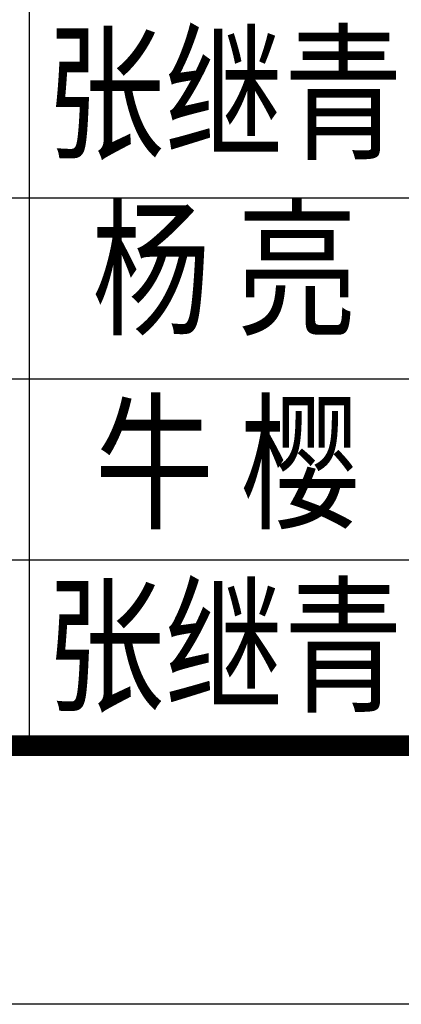
# Model space of a CAD drawing. Extents: x 24935 to 466555, y 15528 to 194328.
# Drawn here: x 155724 to 157201, y 114928 to 118737 of the extents above; entities that cross this region are included whole.
import ezdxf
from ezdxf.enums import TextEntityAlignment as Align

# ---------------------------------------------------------------- set-up
doc = ezdxf.new("R2010")
doc.units = 0
doc.header["$LTSCALE"] = 1000
doc.layers.get('0').update_dxf_attribs({"linetype": 'CONTINUOUS'})
doc.layers.add('高专_图框', color=7, linetype='CONTINUOUS', lineweight=30)
doc.styles.add('st', font='txt', dxfattribs={"width": 0.7})

# ---------------------------------------------------------------- blocks, each defined once
blk = doc.blocks.new('高专图框_图签')
at = {"layer": '高专_图框', "lineweight": -3}
for p, q in [((-17493.6, 3320), (-17493.6, 20)), ((-18979.7, 2120), (-9380, 2120)), ((-18979.8, 1420), (-9380, 1420)), ((-18979.8, 720), (-9380, 720)), ((-18979.9, 20), (-9380, 20))]:
    blk.add_line(p, q, dxfattribs=at)
at = {"layer": '高专_图框', "lineweight": -3, "style": 'st', "width": 0.8}
for s, p in [('张继青', (-16739.6, 2470.5)), ('杨 亮', (-16739.6, 1790.4)), ('牛 樱', (-16727.8, 1039.7)), ('张继青', (-16739.6, 332.6))]:
    blk.add_text(s, height=422.4, dxfattribs=at).set_placement(p, align=Align.MIDDLE)
blk = doc.blocks.new('A$C505E4FFC')
at = {"layer": '高专_图框'}
blk.add_lwpolyline([(0, 59400), (84100, 59400), (84100, 0), (0, 0)], close=True, dxfattribs=at)
at = {"layer": '高专_图框', "const_width": 80}
blk.add_lwpolyline([(83100, 1000), (2500, 1000), (2500, 58400), (83100, 58400)], close=True, dxfattribs=at)
at = {"layer": '高专_图框'}
blk.add_blockref('高专图框_图签', (83100, 1000), dxfattribs=at)

msp = doc.modelspace()

# ---------------------------------------------------------------- block references
msp.add_blockref('A$C505E4FFC', (90155.2, 114927.8))

doc.saveas('drawing.dxf')
